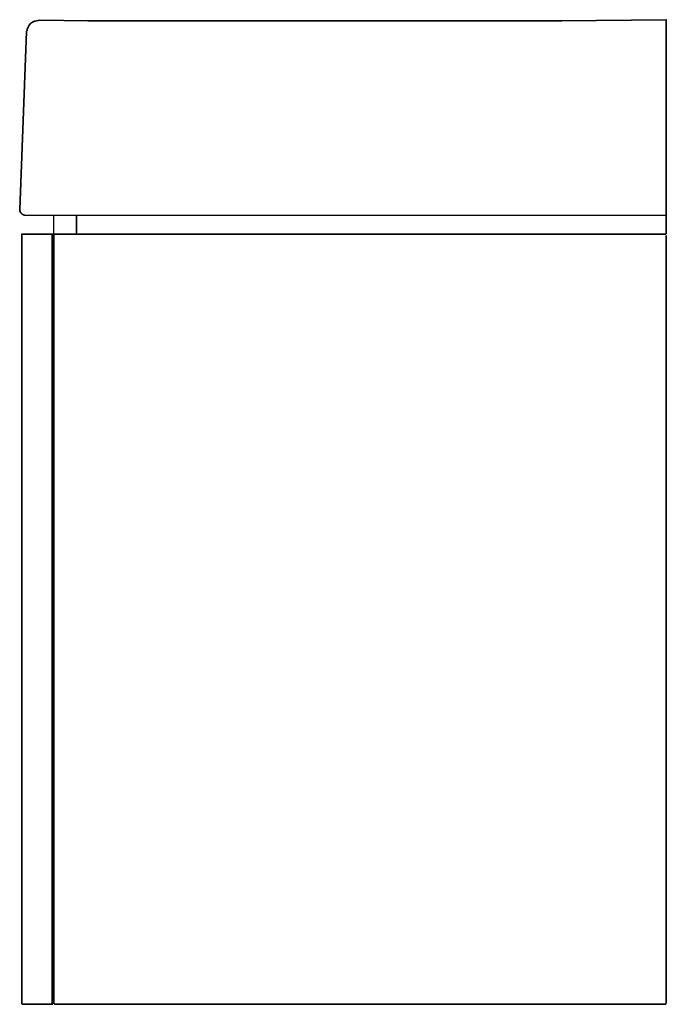
# Model space of a CAD drawing. Extents: x -0.0461 to 0, y -0.0001 to 0.0702.
import ezdxf

# ---------------------------------------------------------------- set-up
doc = ezdxf.new("R2010")
doc.units = 0
doc.layers.get('Defpoints').update_dxf_attribs({"color": 4})

msp = doc.modelspace()

# ---------------------------------------------------------------- linework, layer by layer
at = {"lineweight": 35}
for p, q in [((-0.043709, 0.054927), (-0.000035, 0.054927)), ((-0.043709, 0), (-0.043709, 0.054927)), ((-0.043709, 0.054857), (-0.043709, 0.054857)), ((-0.000035, 0.054927), (-0.000035, 0.054927)), ((0, 0.054822), (0, 0)), ((-0.043709, -0.000001), (-0.043709, 0)), ((0, 0), (-0.000001, -0.000001)), ((-0.043674, -0.000035), (-0.043709, -0.000001)), ((-0.043674, -0.000036), (-0.043674, -0.000035)), ((-0.043639, -0.00007), (-0.043674, -0.000036)), ((-0.043639, -0.000071), (-0.043639, -0.00007)), ((-0.000071, -0.000071), (-0.043639, -0.000071)), ((-0.00007, -0.00007), (-0.000071, -0.000071)), ((-0.000001, -0.000001), (-0.00007, -0.00007))]:
    msp.add_line(p, q, dxfattribs=at)
msp.add_lwpolyline([(-0.046002, 0.054892), (-0.046002, 0.054927), (-0.046002, 0.054927), (-0.043815, 0.054927), (-0.043815, -0.000071), (-0.045967, -0.000071), (-0.046002, -0.000035), (-0.046002, -0.000035)], close=True, dxfattribs=at)
at = {"layer": 'Defpoints', "lineweight": 35}
for points in [[(-0.041275, 0.070167), (-0.044732, 0.070203), (-0.045051, 0.070132), (-0.045085, 0.070132), (-0.045086, 0.070132), (-0.045226, 0.070062), (-0.045226, 0.070061), (-0.045366, 0.069956), (-0.045368, 0.069955), (-0.045472, 0.069851), (-0.045473, 0.069849), (-0.045543, 0.069709), (-0.045544, 0.069708), (-0.045614, 0.069568), (-0.045614, 0.069568), (-0.045614, 0.069462), (-0.045649, 0.069427), (-0.045649, 0.069426), (-0.045649, 0.069391), (-0.046143, 0.056691), (-0.046143, 0.056585), (-0.046143, 0.056584), (-0.046108, 0.056515), (-0.046073, 0.056445), (-0.046072, 0.056444), (-0.046003, 0.056374), (-0.046002, 0.056374), (-0.045932, 0.056339), (-0.045931, 0.056338), (-0.045861, 0.056303), (-0.045792, 0.056269), (-0.04579, 0.056268)], [(0, 0.054929), (0, 0.070238), (-0.007444, 0.070167), (-0.041275, 0.070167)]]:
    msp.add_lwpolyline(points, dxfattribs=at)
at = {"layer": 'Defpoints'}
for points in [[(-0.04579, 0.056268), (0, 0.056268)], [(-0.043709, 0.054857), (-0.043709, 0.056268)]]:
    msp.add_lwpolyline(points, dxfattribs=at)
at = {"layer": 'Defpoints', "lineweight": 35}
msp.add_lwpolyline([(-0.042086, 0.054942), (-0.042086, 0.056253), (-0.042086, 0.054942)], close=True, dxfattribs=at)

doc.saveas('drawing.dxf')
